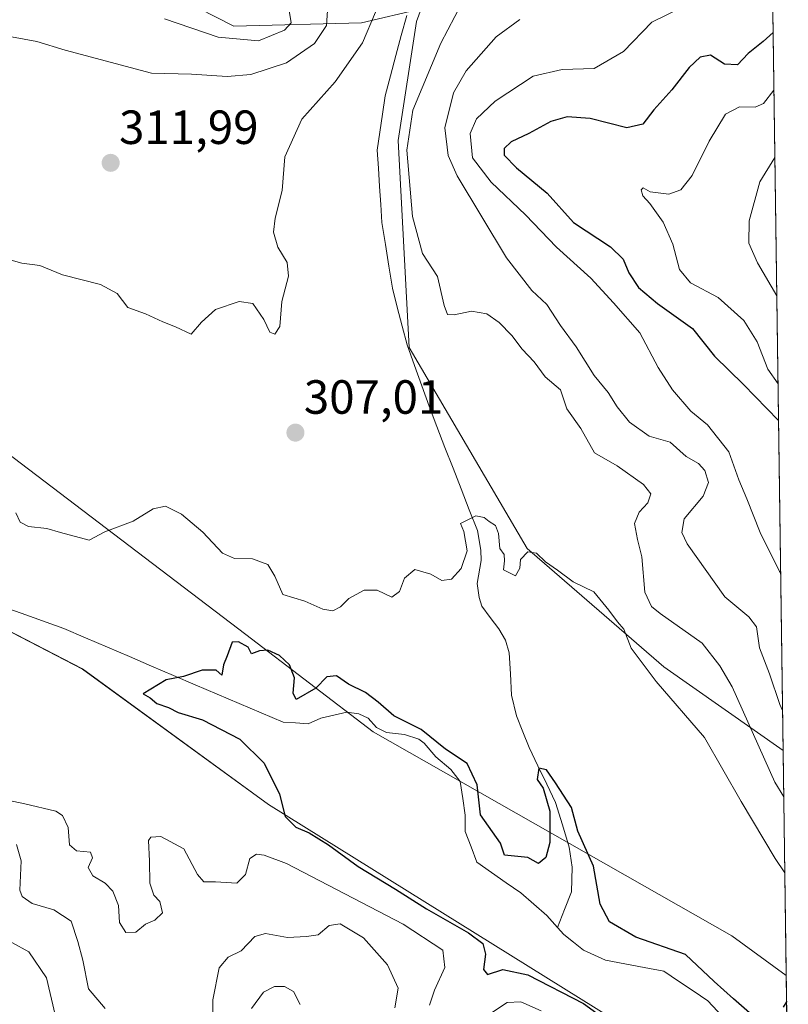
# Model space of a CAD drawing. Units: metres. Extents: x 594242 to 597701, y 4696683 to 4699043.
# Drawn here: x 597536 to 597696, y 4697107 to 4697313 of the extents above; entities that cross this region are included whole.
import ezdxf
from ezdxf.enums import TextEntityAlignment as Align

# ---------------------------------------------------------------- set-up
doc = ezdxf.new("R2010")
doc.units = ezdxf.units.M
doc.header["$MEASUREMENT"] = 0
for name, color, linetype, lineweight in [('Carátula', 7, 'Continuous', 5), ('Corriente natural lineal', 142, 'Continuous', 13), ('Curva de nivel maestra', 36, 'Continuous', 30), ('Curva de nivel normal', 36, 'Continuous', 0), ('Matorral CxS', 135, 'Continuous', 0), ('Municipio CxS', 142, 'Continuous', 0), ('Pastizal CxS', 92, 'Continuous', 0), ('Punto de cota en terreno', 7, 'Continuous', 0), ('Rótulo de punto de cota en terreno', 19, 'Continuous', 0), ('Suelo desnudo CxS', 43, 'Continuous', 0)]:
    doc.layers.add(name, color=color, linetype=linetype, lineweight=lineweight)
doc.styles.add('Arial', font='txt', dxfattribs={"height": 0.2})

# ---------------------------------------------------------------- blocks, each defined once
blk = doc.blocks.new('*U154')
at = {"layer": 'Matorral CxS', "color": 135, "linetype": 'Continuous', "lineweight": 0}
blk.add_polyline3d([(597692.49, 4697364.9, 319.63), (597695.35, 4697160.33, 313.83), (597695.35, 4697160.33, 313.83), (597670.43, 4697177.82, 306.22), (597641.79, 4697202.55, 304.97), (597617.18, 4697244.55, 306.06), (597614.82, 4697287.73, 310.3), (597618.65, 4697312.63, 308.23), (597619.64, 4697315.26, 308.46), (597607.2, 4697312.34, 309.24), (597580.47, 4697311.68, 320.85), (597550.8, 4697326.85, 325.45)], dxfattribs=at)
blk = doc.blocks.new('*U157')
at = {"layer": 'Pastizal CxS', "color": 92, "linetype": 'Continuous', "lineweight": 0}
blk.add_polyline3d([(597226.2859, 4697319.1941, 302.0441), (597308.2647, 4697299.2171, 301.6489), (597354.9563, 4697290.8345, 301.4681), (597388.4447, 4697275.7673, 301.2397), (597427.7081, 4697258.9337, 300.8789), (597477.5991, 4697224.5575, 300.7205), (597497.2167, 4697204.0583, 300.524), (597548.8247, 4697177.3549, 300.2194), (597587.7391, 4697149.0665, 300.2656), (597667.3017, 4697099.5279, 300.1022)], dxfattribs=at)
blk = doc.blocks.new('*U187')
at = {"layer": 'Curva de nivel normal', "color": 36, "linetype": 'Continuous', "lineweight": 0}
blk.add_polyline3d([(597694.02, 4697255.34, 335), (597689.95, 4697262.2, 335), (597688.19, 4697266.31, 335), (597688.24, 4697270.99, 335), (597690.44, 4697279.12, 335), (597693.61, 4697284.22, 335)], dxfattribs=at)
blk = doc.blocks.new('*U189')
at = {"layer": 'Curva de nivel normal', "color": 36, "linetype": 'Continuous', "lineweight": 0}
for points in [[(597592.05, 4697314.93, 320), (597592.5, 4697312.34, 320), (597591.1, 4697310.78, 320), (597585.66, 4697308.62, 320), (597577.24, 4697309.32, 320), (597565.98, 4697313.17, 320)], [(597694.83, 4697197.35, 320), (597694.61, 4697197.7, 320), (597690.54, 4697205.84, 320), (597687.78, 4697212.87, 320), (597686.09, 4697216.89, 320), (597683.96, 4697222.75, 320), (597679.56, 4697228.36, 320), (597676.06, 4697231.19, 320), (597672.2, 4697235.66, 320), (597669.21, 4697240.34, 320), (597665.36, 4697247.58, 320), (597659.89, 4697253.82, 320), (597655.12, 4697258.99, 320), (597647.97, 4697265.49, 320), (597641.5, 4697272.27, 320), (597634.27, 4697279.05, 320), (597630.4, 4697284.17, 320), (597629.92, 4697289.2, 320), (597631.25, 4697292.26, 320), (597635.15, 4697295.98, 320), (597643.1, 4697301.2, 320), (597649.12, 4697302.58, 320), (597655.8, 4697302.82, 320), (597661.99, 4697306.39, 320), (597667.92, 4697312.48, 320), (597673.86, 4697315.4, 320)]]:
    blk.add_polyline3d(points, dxfattribs=at)
blk = doc.blocks.new('*U191')
at = {"layer": 'Curva de nivel normal', "color": 36, "linetype": 'Continuous', "lineweight": 0}
blk.add_polyline3d([(597693.42, 4697298.27, 330), (597693.41, 4697298.26, 330), (597691.21, 4697295.48, 330), (597689.47, 4697294.76, 330), (597686.23, 4697294.8, 330), (597683.3, 4697293.24, 330), (597679.86, 4697287.6, 330), (597676.3, 4697280.46, 330), (597673.98, 4697277.43, 330), (597671.44, 4697276.55, 330), (597667.52, 4697277.01, 330), (597666.11, 4697277.9, 330), (597665.68, 4697277.48, 330), (597666.04, 4697276.22, 330), (597667.48, 4697274.62, 330), (597670.25, 4697270.7, 330), (597672.27, 4697266.11, 330), (597673.67, 4697260.83, 330), (597675.94, 4697258, 330), (597681.78, 4697254.98, 330), (597687.15, 4697250.17, 330), (597689.93, 4697245.72, 330), (597692.17, 4697239.96, 330), (597694.27, 4697236.96, 330)], dxfattribs=at)
blk = doc.blocks.new('*U202')
at = {"layer": 'Curva de nivel maestra', "color": 36, "linetype": 'Continuous', "lineweight": 30}
blk.add_polyline3d([(597693.25, 4697310.35, 325), (597691.14, 4697308.43, 325), (597688.03, 4697305.92, 325), (597685.8, 4697303.57, 325), (597683.09, 4697303.72, 325), (597680.18, 4697305.59, 325), (597677.98, 4697305.18, 325), (597675.67, 4697303.04, 325), (597672.07, 4697298.36, 325), (597668.34, 4697294.19, 325), (597665.98, 4697291.2, 325), (597662.65, 4697290.43, 325), (597654.98, 4697292.37, 325), (597650.18, 4697292.74, 325), (597646.76, 4697291.7, 325), (597642.18, 4697289.25, 325), (597638.46, 4697287.51, 325), (597636.98, 4697286.12, 325), (597637.02, 4697284.67, 325), (597639.62, 4697282.06, 325), (597646, 4697276.78, 325), (597651.53, 4697270.65, 325), (597659.23, 4697265.54, 325), (597661.92, 4697262.98, 325), (597663.05, 4697260.12, 325), (597665.11, 4697257.08, 325), (597669.09, 4697253.68, 325), (597676.39, 4697248.51, 325), (597680.96, 4697242.71, 325), (597687.03, 4697236.79, 325), (597694.38, 4697229.24, 325)], dxfattribs=at)
blk = doc.blocks.new('5PATER')
at = {"layer": 'Carátula', "linetype": 'Continuous', "lineweight": 5}
h = blk.add_hatch(color=250, dxfattribs=at)
edge = h.paths.add_edge_path()
edge.add_ellipse((0, 0.01), major_axis=(-1.33, -1.34), ratio=0.999422, start_angle=0, end_angle=360)

msp = doc.modelspace()

# ---------------------------------------------------------------- linework, layer by layer
at = {"layer": 'Corriente natural lineal', "color": 142, "linetype": 'Continuous', "lineweight": 13}
for points in [[(597648.19, 4697123.33, 297.76), (597649.65, 4697127.08, 298.09), (597651.11, 4697130.82, 298.78), (597651.16, 4697133.38, 299.28), (597651.2, 4697135.93, 299.37), (597650.63, 4697140.16, 299.54), (597649.19, 4697144.82, 299.76), (597647.74, 4697149.47, 299.87), (597645.91, 4697153.29, 299.87), (597644.08, 4697157.12, 300.21), (597642.25, 4697160.94, 300.36), (597640.91, 4697164.26, 300.54), (597639.56, 4697167.57, 300.99), (597638.55, 4697171.89, 300.9), (597638.32, 4697176.32, 300.9), (597638.09, 4697180.74, 301.06), (597637.3, 4697183.4, 301.08), (597635.88, 4697185.77, 301.63), (597634.11, 4697188.13, 301.89), (597632.34, 4697190.49, 302.14), (597631.79, 4697192.3, 302.26), (597631.37, 4697195.24, 302.5), (597632.18, 4697200.05, 303.38), (597632.16, 4697202.15, 303.85), (597631.43, 4697206.26, 304.24), (597629.73, 4697210.61, 304.94), (597628.02, 4697214.96, 305.38), (597626.32, 4697219.31, 305.54), (597624.61, 4697223.66, 305.54), (597622.91, 4697228.01, 305.66), (597621.36, 4697232.27, 305.75), (597619.81, 4697236.53, 305.97), (597618.25, 4697240.79, 306.12), (597616.7, 4697245.05, 306.14), (597615.69, 4697249.01, 306.14), (597614.67, 4697252.98, 306.27), (597613.66, 4697256.94, 306.49), (597612.92, 4697261.5, 306.66), (597612.17, 4697266.06, 306.66), (597611.43, 4697270.62, 306.53), (597611.2, 4697274.4, 306.63), (597610.96, 4697278.18, 306.73), (597610.73, 4697281.96, 306.8), (597610.49, 4697285.74, 306.83), (597611.03, 4697289.52, 306.8), (597611.56, 4697293.3, 306.93), (597612.1, 4697297.08, 307.15), (597613.24, 4697301.28, 307.32), (597614.37, 4697305.49, 307.45), (597615.51, 4697309.69, 307.53), (597616.64, 4697313.89, 307.45)], [(597531.61, 4697190.57, 300.35), (597536.04, 4697188.99, 300.3), (597540.48, 4697187.4, 300.21), (597544.92, 4697185.81, 300.25), (597549.51, 4697183.85, 300.27), (597554.09, 4697181.9, 300.14), (597558.68, 4697179.94, 300.1), (597563.27, 4697177.98, 300.04), (597567.86, 4697176.03, 299.98), (597572.44, 4697174.07, 299.92), (597577.03, 4697172.11, 299.86), (597581.62, 4697170.15, 299.77), (597586.2, 4697168.2, 299.49), (597590.79, 4697166.24, 298.94), (597593.42, 4697166.08, 298.71), (597596.05, 4697165.92, 298.53), (597598.67, 4697167.07, 298.34), (597601.4, 4697167.72, 298.12), (597604.13, 4697168.36, 297.94), (597606.66, 4697168.01, 298.01), (597608.6, 4697167.06, 298.44), (597610.33, 4697165.14, 298.43), (597612.44, 4697164.09, 298.23), (597616.2, 4697163.7, 298.08), (597619.16, 4697162.71, 299.22), (597620.3, 4697161.86, 299.4), (597622.76, 4697158.98, 298.41), (597625.85, 4697156.35, 298.61), (597627.82, 4697153.83, 298.82), (597628.34, 4697150.33, 299.15), (597628.86, 4697146.83, 298.91), (597628.87, 4697143.39, 298), (597630.08, 4697140.21, 297.86), (597631.29, 4697137.02, 297.81), (597634.35, 4697134.87, 298.06), (597637.42, 4697132.71, 297.93), (597640.48, 4697130.56, 298), (597643.22, 4697128.21, 297.79), (597645.96, 4697125.85, 297.84), (597648.19, 4697123.33, 297.76)], [(597648.19, 4697123.33, 297.76), (597649.47, 4697121.89, 297.79), (597651.54, 4697120.27, 297.76), (597653.61, 4697118.64, 297.67), (597655.91, 4697117.59, 297.68), (597658.2, 4697116.54, 297.75), (597662.26, 4697115.76, 297.89), (597666.31, 4697114.98, 297.87), (597670.37, 4697114.2, 297.76), (597673.45, 4697112.15, 297.84), (597676.52, 4697110.11, 297.66), (597679.6, 4697108.06, 297.69), (597682.65, 4697104.79, 297.95), (597685.71, 4697101.52, 297.75), (597688.76, 4697098.25, 297.73), (597691.81, 4697094.98, 297.57), (597694.06, 4697093.1, 297.58), (597696.31, 4697091.22, 297.54)]]:
    msp.add_polyline3d(points, dxfattribs=at)
at = {"layer": 'Curva de nivel maestra', "color": 36, "linetype": 'Continuous', "lineweight": 30}
for points in [[(597689.42, 4697104.55, 300), (597684.96, 4697108.42, 300), (597680.94, 4697112.06, 300), (597674.95, 4697117.74, 300), (597664.54, 4697121.34, 300), (597659.05, 4697124.52, 300), (597657.1, 4697128.23, 300), (597655.66, 4697136.19, 300), (597652.45, 4697143.51, 300), (597651.07, 4697148.44, 300), (597647.78, 4697153.55, 300), (597645.86, 4697156.3, 300), (597644.26, 4697156.65, 300), (597643.93, 4697154.29, 300), (597645.14, 4697152.49, 300), (597646.53, 4697147.62, 300), (597646.54, 4697141.08, 300), (597645.76, 4697137.99, 300), (597644.16, 4697136.75, 300), (597641.99, 4697137.96, 300), (597637.05, 4697138.43, 300), (597636.24, 4697140.95, 300), (597632.05, 4697146.88, 300), (597631.39, 4697153.18, 300), (597629.25, 4697157.58, 300), (597624.78, 4697160.58, 300), (597619.66, 4697164.7, 300), (597613.96, 4697167.58, 300), (597610.68, 4697170.46, 300), (597608, 4697172.43, 300), (597604.46, 4697174.2, 300), (597601.99, 4697175.94, 300), (597599.92, 4697175.72, 300), (597597.61, 4697173.36, 300), (597593.56, 4697170.96, 300), (597592.93, 4697172.34, 300), (597593.17, 4697175.53, 300), (597592.14, 4697178.26, 300), (597590.04, 4697180.16, 300), (597587.6, 4697181.27, 300), (597585.86, 4697181.17, 300), (597584.21, 4697180.54, 300), (597583.5, 4697181.95, 300), (597581.46, 4697183.06, 300), (597580.12, 4697182.93, 300), (597579.12, 4697180.11, 300), (597578.3, 4697178.2, 300), (597577.96, 4697176.1, 300), (597576.82, 4697177.09, 300), (597573.86, 4697177.1, 300), (597569.99, 4697175.8, 300), (597566.32, 4697175.09, 300), (597561.52, 4697172.16, 300), (597563.02, 4697171.32, 300), (597564.38, 4697170.16, 300), (597566.86, 4697169.32, 300), (597568.84, 4697168.29, 300), (597573.94, 4697166.73, 300), (597581.74, 4697162.69, 300), (597586.85, 4697157.65, 300), (597590.06, 4697151.22, 300), (597591.21, 4697146.55, 300), (597593.44, 4697144.32, 300), (597596.24, 4697143.12, 300), (597600.32, 4697140.63, 300), (597606.48, 4697136.1, 300), (597614.26, 4697131.39, 300), (597620.8, 4697127.25, 300), (597629.57, 4697122.25, 300), (597632.53, 4697119.99, 300), (597633.1, 4697117.78, 300), (597632.66, 4697114.6, 300), (597633.51, 4697113.56, 300), (597636.71, 4697114.59, 300), (597641.98, 4697113.47, 300), (597653.6, 4697107.49, 300), (597661.17, 4697101.97, 300)], [(597696.08, 4697107.94, 300), (597695.38, 4697106.74, 300)]]:
    msp.add_polyline3d(points, dxfattribs=at)
at = {"layer": 'Curva de nivel normal', "color": 36, "linetype": 'Continuous', "lineweight": 0}
for points in [[(597695.48, 4697150.66, 310), (597693.57, 4697153.7, 310), (597684.66, 4697173.66, 310), (597682.1, 4697178, 310), (597678.41, 4697182.72, 310), (597669.6, 4697188.98, 310), (597667.81, 4697190.41, 310), (597666.45, 4697193.41, 310), (597665.83, 4697200.78, 310), (597664.86, 4697204.44, 310), (597664.24, 4697207.78, 310), (597665.21, 4697210.11, 310), (597667.02, 4697212.1, 310), (597667.69, 4697213.93, 310), (597666.14, 4697215.93, 310), (597660.64, 4697219.77, 310), (597655.92, 4697222.5, 310), (597653.01, 4697227.6, 310), (597650.09, 4697231.74, 310), (597648.78, 4697235.68, 310), (597645.56, 4697238.38, 310), (597643.32, 4697241.51, 310), (597640.75, 4697244.18, 310), (597638.64, 4697247, 310), (597635.99, 4697249.76, 310), (597633.4, 4697251.52, 310), (597630.16, 4697252.09, 310), (597626.58, 4697251.31, 310), (597625.2, 4697251.38, 310), (597624.46, 4697253.3, 310), (597623.06, 4697259.37, 310), (597619.96, 4697264.14, 310), (597617.83, 4697271.9, 310), (597616.65, 4697285.73, 310), (597617.95, 4697294.1, 310), (597623.74, 4697308.1, 310), (597631.08, 4697322.1, 310)], [(597510.66, 4697313.92, 315), (597520.32, 4697312.21, 315), (597531.32, 4697309.89, 315), (597539.32, 4697308.43, 315), (597545.24, 4697306.64, 315), (597563.3, 4697301.83, 315), (597571.67, 4697301.59, 315), (597579.13, 4697301.16, 315), (597584.06, 4697301.58, 315), (597591.51, 4697304, 315), (597597.36, 4697308.06, 315), (597599.84, 4697311.78, 315), (597600.06, 4697314.9, 315)], [(597610.09, 4697314.54, 310), (597607.41, 4697308.14, 310), (597601.66, 4697300.05, 310), (597594.74, 4697292.24, 310), (597591.17, 4697284.33, 310), (597590.6, 4697277.29, 310), (597589.12, 4697271.57, 310), (597588.82, 4697268.59, 310), (597589.7, 4697265.48, 310), (597591.61, 4697262.31, 310), (597591.95, 4697259.44, 310), (597590.52, 4697254.16, 310), (597590.1, 4697248.94, 310), (597589.04, 4697247.28, 310), (597588.01, 4697247.69, 310), (597586.8, 4697250.34, 310), (597584.46, 4697253.71, 310), (597581.64, 4697254.16, 310), (597576.66, 4697252.47, 310), (597573.74, 4697249.84, 310), (597571.56, 4697247.28, 310), (597568.32, 4697248.84, 310), (597565.66, 4697249.91, 310), (597561.99, 4697251.54, 310), (597558.35, 4697252.9, 310), (597556.09, 4697255.81, 310), (597552.6, 4697257.67, 310), (597544.67, 4697259.69, 310), (597539.91, 4697261.66, 310), (597536.14, 4697262.15, 310), (597532.94, 4697263.02, 310)], [(597640.32, 4697313.01, 315), (597635.32, 4697309.44, 315), (597629.09, 4697302.32, 315), (597626.4, 4697297.69, 315), (597624.62, 4697290.4, 315), (597625.31, 4697284.63, 315), (597627.16, 4697280.38, 315), (597637.5, 4697263.25, 315), (597642.83, 4697256.42, 315), (597645.93, 4697253.49, 315), (597648.79, 4697249.09, 315), (597652.1, 4697244.66, 315), (597655.82, 4697238.68, 315), (597658.77, 4697235.11, 315), (597660.64, 4697232.1, 315), (597663.22, 4697228.93, 315), (597667.32, 4697226.02, 315), (597671.71, 4697224.77, 315), (597675.04, 4697221.78, 315), (597677.66, 4697220.29, 315), (597678.96, 4697218.8, 315), (597679.75, 4697216.29, 315), (597678.63, 4697213.45, 315), (597674.63, 4697208.7, 315), (597674.13, 4697205.84, 315), (597675.3, 4697203.48, 315), (597683.13, 4697192.46, 315), (597688.2, 4697188.23, 315), (597689.76, 4697186.14, 315), (597690.39, 4697181.8, 315), (597692.52, 4697176.37, 315), (597694.66, 4697169.97, 315), (597695.23, 4697168.69, 315)], [(597695.7, 4697134.78, 305), (597693.64, 4697137.75, 305), (597686.55, 4697149.66, 305), (597678.91, 4697163.04, 305), (597668.8, 4697174.76, 305), (597663.59, 4697181.72, 305), (597662.02, 4697185.65, 305), (597660.73, 4697187.19, 305), (597658.87, 4697189.64, 305), (597655.78, 4697193.48, 305), (597651.46, 4697195.56, 305), (597648.19, 4697197.98, 305), (597645.63, 4697199.75, 305), (597643.77, 4697201.58, 305), (597641.96, 4697201.84, 305), (597640.41, 4697200.22, 305), (597640.32, 4697198.44, 305), (597639.41, 4697196.84, 305), (597636.88, 4697198.05, 305), (597637.08, 4697199.97, 305), (597637.01, 4697201.25, 305), (597636.1, 4697202.56, 305), (597635.84, 4697205.65, 305), (597635.19, 4697207.36, 305), (597633.88, 4697208.18, 305), (597632.86, 4697209.02, 305), (597631.1, 4697209.34, 305), (597627.88, 4697207.78, 305), (597628.61, 4697206.06, 305), (597629.26, 4697202.02, 305), (597628.04, 4697198.35, 305), (597626.02, 4697196.15, 305), (597623.99, 4697195.82, 305), (597621.66, 4697197.18, 305), (597618.32, 4697198.14, 305), (597616.19, 4697196.36, 305), (597615.13, 4697193.57, 305), (597613.56, 4697192.35, 305), (597610.45, 4697193.82, 305), (597607.72, 4697193.81, 305), (597604.57, 4697192.11, 305), (597602.77, 4697190.32, 305), (597601.19, 4697189.51, 305), (597599.1, 4697189.88, 305), (597595.36, 4697191.5, 305), (597590.71, 4697192.92, 305), (597589.04, 4697196.72, 305), (597587.6, 4697199.21, 305), (597584.4, 4697200.4, 305), (597580.64, 4697200.42, 305), (597578.12, 4697201.58, 305), (597574.01, 4697205.91, 305), (597569.54, 4697209.72, 305), (597566.21, 4697211.37, 305), (597563.65, 4697210.82, 305), (597559.42, 4697208.27, 305), (597553.51, 4697206.03, 305), (597550.24, 4697204.27, 305), (597544.27, 4697205.84, 305), (597541.43, 4697206.68, 305), (597537.55, 4697207.12, 305), (597535.79, 4697208.06, 305), (597534.94, 4697210.01, 305)], [(597532.22, 4697150.18, 305), (597536.78, 4697149.21, 305), (597543.31, 4697147.66, 305), (597544.68, 4697146.73, 305), (597545.88, 4697144.26, 305), (597546.15, 4697140.6, 305), (597547.6, 4697139.38, 305), (597550.53, 4697139.12, 305), (597550.95, 4697137.93, 305), (597550.07, 4697135.89, 305), (597550.98, 4697134.13, 305), (597553.6, 4697132.6, 305), (597555.18, 4697130.92, 305), (597556.37, 4697127.96, 305), (597556.58, 4697124.42, 305), (597557.94, 4697122.33, 305), (597559.97, 4697122.39, 305), (597561.99, 4697124.06, 305), (597564.01, 4697124.91, 305), (597565.59, 4697126.39, 305), (597565.01, 4697128.77, 305), (597563.8, 4697130.13, 305), (597562.96, 4697132.6, 305), (597562.88, 4697137.24, 305), (597562.64, 4697141.5, 305), (597563.11, 4697142.2, 305), (597565.24, 4697142.38, 305), (597570.02, 4697139.8, 305), (597572.88, 4697134.44, 305), (597574.19, 4697132.92, 305), (597576.65, 4697132.9, 305), (597581.14, 4697132.6, 305), (597582.9, 4697134.44, 305), (597583.86, 4697137.8, 305), (597585.2, 4697138.69, 305), (597586.86, 4697138.47, 305), (597591.52, 4697136.72, 305), (597615.9, 4697124.02, 305), (597624.16, 4697118.62, 305), (597624.62, 4697115.01, 305), (597622.42, 4697110.28, 305), (597621.43, 4697107.15, 305)], [(597535.02, 4697140.72, 310), (597536, 4697137.28, 310), (597535.76, 4697131.14, 310), (597536.24, 4697129.81, 310), (597538.34, 4697128.4, 310), (597542.89, 4697127.03, 310), (597546.48, 4697124.64, 310), (597547.88, 4697120.46, 310), (597548.93, 4697116.52, 310), (597550.11, 4697110.57, 310), (597553.56, 4697106.41, 310)], [(597576.09, 4697102.94, 310), (597576.08, 4697108.25, 310), (597577.42, 4697114.91, 310), (597579.3, 4697117.14, 310), (597582.04, 4697118.47, 310), (597584.86, 4697121.46, 310), (597587.09, 4697122.13, 310), (597591.71, 4697121.28, 310), (597595.66, 4697121.46, 310), (597598.1, 4697121.83, 310), (597600.41, 4697123.74, 310), (597602.7, 4697124.11, 310), (597607.61, 4697121.16, 310), (597612.64, 4697115.55, 310), (597614.86, 4697110.65, 310), (597614.18, 4697106.6, 310)], [(597543.13, 4697105.14, 315), (597541.3, 4697112.82, 315), (597537.63, 4697118.3, 315), (597534.08, 4697120.2, 315)], [(597594.34, 4697107.24, 315), (597592.98, 4697109.99, 315), (597591.1, 4697111.02, 315), (597589.03, 4697111.02, 315), (597586.7, 4697109.84, 315), (597584.21, 4697106.4, 315)], [(597634.36, 4697105.5, 305), (597637.66, 4697107.68, 305), (597640.47, 4697107.82, 305), (597644.73, 4697105.94, 305)]]:
    msp.add_polyline3d(points, dxfattribs=at)
at = {"layer": 'Matorral CxS', "color": 135, "linetype": 'Continuous', "lineweight": 0}
for points in [[(597692.49, 4697364.9, 319.63), (597695.35, 4697160.33, 313.83)], [(597550.8, 4697326.85, 325.45), (597580.47, 4697311.68, 320.85), (597607.2, 4697312.34, 309.24), (597619.64, 4697315.26, 308.46), (597618.65, 4697312.63, 308.23), (597614.82, 4697287.73, 310.3), (597617.18, 4697244.55, 306.06), (597641.79, 4697202.55, 304.97), (597670.43, 4697177.82, 306.22), (597695.35, 4697160.33, 313.83)]]:
    msp.add_polyline3d(points, dxfattribs=at)
at = {"layer": 'Municipio CxS', "color": 142, "linetype": 'Continuous', "lineweight": 0}
msp.add_polyline3d([(597693.19, 4697314.51, 322.55), (597693.26, 4697309.51, 324.88), (597693.33, 4697304.52, 327.44), (597693.4, 4697299.52, 328.86), (597693.47, 4697294.53, 330.79), (597693.54, 4697289.53, 333.07), (597693.61, 4697284.53, 334.58), (597693.68, 4697279.54, 335.92), (597693.75, 4697274.54, 336.82), (597693.82, 4697269.55, 337.31), (597693.89, 4697264.55, 336.94), (597693.96, 4697259.55, 335.7), (597694.03, 4697254.56, 334.12), (597694.1, 4697249.56, 332.71), (597694.17, 4697244.57, 331.96), (597694.24, 4697239.57, 330.61), (597694.31, 4697234.57, 327.73), (597694.38, 4697229.58, 324.59), (597694.45, 4697224.58, 323.18), (597694.52, 4697219.58, 322.66), (597694.59, 4697214.59, 322.44), (597694.66, 4697209.59, 321.75), (597694.73, 4697204.6, 320.94), (597694.8, 4697199.6, 320.2), (597694.87, 4697194.6, 318.73), (597694.94, 4697189.61, 317.66), (597695.01, 4697184.61, 317.2), (597695.08, 4697179.62, 316.4), (597695.15, 4697174.62, 315.51), (597695.22, 4697169.62, 314.57), (597695.29, 4697164.63, 313.58), (597695.35, 4697159.63, 312.31), (597695.42, 4697154.64, 310.98), (597695.49, 4697149.64, 309.43), (597695.56, 4697144.64, 307.66), (597695.63, 4697139.65, 306.14), (597695.7, 4697134.65, 304.64), (597695.77, 4697129.66, 303.67), (597695.84, 4697124.66, 303.09), (597695.91, 4697119.66, 301.42), (597695.98, 4697114.67, 300.64), (597696.05, 4697109.67, 300.04), (597696.12, 4697104.68, 299.74)], dxfattribs=at)
at = {"layer": 'Pastizal CxS', "color": 92, "linetype": 'Continuous', "lineweight": 0}
for points in [[(596874.76, 4697559.95, 309.8), (596912.85, 4697544.99, 311.09), (596933.73, 4697532.86, 311.47), (596944.25, 4697519.77, 307.6), (596959.03, 4697514.41, 310.07), (596993.79, 4697473.94, 306.56), (597036.26, 4697407.51, 304.82), (597053.72, 4697384.56, 302.95), (597077.16, 4697375.08, 302.72), (597126.04, 4697369.59, 303.52), (597181.9, 4697371.58, 307.96), (597209.33, 4697364.6, 307.62), (597265.19, 4697349.63, 306.91), (597357.48, 4697316.97, 304.54), (597397.33, 4697302.06, 306.07), (597430.86, 4697285.72, 305.04), (597485.11, 4697255.27, 307.75), (597531.1, 4697223.97, 305.47), (597583.03, 4697184.56, 300.14), (597609.64, 4697164.24, 299.2), (597684.58, 4697121.58, 300.89), (597696, 4697113.35, 300.22)], [(597357.48, 4697316.97, 304.54), (597397.33, 4697302.06, 306.07), (597430.86, 4697285.72, 305.04), (597485.11, 4697255.27, 307.75), (597531.1, 4697223.97, 305.47), (597583.03, 4697184.56, 300.14), (597609.64, 4697164.24, 299.2), (597684.58, 4697121.58, 300.89), (597696, 4697113.35, 300.22), (597696.42, 4697083.12, 298.61), (597696.42, 4697083.12, 298.61), (597667.3, 4697099.53, 300.1), (597587.74, 4697149.07, 300.27), (597548.82, 4697177.35, 300.22), (597497.22, 4697204.06, 300.52), (597477.6, 4697224.56, 300.72), (597427.71, 4697258.93, 300.88), (597388.44, 4697275.77, 301.24), (597354.96, 4697290.83, 301.47), (597308.26, 4697299.22, 301.65), (597226.29, 4697319.19, 302.04)], [(597226.29, 4697319.19, 302.04), (597308.26, 4697299.22, 301.65), (597354.96, 4697290.83, 301.47), (597388.44, 4697275.77, 301.24), (597427.71, 4697258.93, 300.88), (597477.6, 4697224.56, 300.72), (597497.22, 4697204.06, 300.52), (597548.82, 4697177.35, 300.22), (597587.74, 4697149.07, 300.27), (597667.3, 4697099.53, 300.1), (597696.42, 4697083.12, 298.61)], [(597226.29, 4697319.19, 302.04), (597308.26, 4697299.22, 301.65), (597354.96, 4697290.83, 301.47), (597388.44, 4697275.77, 301.24), (597427.71, 4697258.93, 300.88), (597477.6, 4697224.56, 300.72), (597497.22, 4697204.06, 300.52), (597548.82, 4697177.35, 300.22), (597587.74, 4697149.07, 300.27), (597667.3, 4697099.53, 300.1), (597696.42, 4697083.12, 298.61)], [(597696, 4697113.35, 300.22), (597696.42, 4697083.12, 298.61)]]:
    msp.add_polyline3d(points, dxfattribs=at)
at = {"layer": 'Suelo desnudo CxS', "color": 43, "linetype": 'Continuous', "lineweight": 0}
for points in [[(596874.76, 4697559.95, 309.8), (596912.85, 4697544.99, 311.09), (596933.73, 4697532.86, 311.47), (596944.25, 4697519.77, 307.6), (596959.03, 4697514.41, 310.07), (596993.79, 4697473.94, 306.56), (597036.26, 4697407.51, 304.82), (597053.72, 4697384.56, 302.95), (597077.16, 4697375.08, 302.72), (597126.04, 4697369.59, 303.52), (597181.9, 4697371.58, 307.96), (597209.33, 4697364.6, 307.62), (597265.19, 4697349.63, 306.91), (597357.48, 4697316.97, 304.54), (597397.33, 4697302.06, 306.07), (597430.86, 4697285.72, 305.04), (597485.11, 4697255.27, 307.75), (597531.1, 4697223.97, 305.47), (597583.03, 4697184.56, 300.14), (597609.64, 4697164.24, 299.2), (597684.58, 4697121.58, 300.89), (597696, 4697113.35, 300.22)], [(597550.8, 4697326.85, 325.45), (597580.47, 4697311.68, 320.85), (597607.2, 4697312.34, 309.24), (597619.64, 4697315.26, 308.46), (597618.65, 4697312.63, 308.23), (597614.82, 4697287.73, 310.3), (597617.18, 4697244.55, 306.06), (597641.79, 4697202.55, 304.97), (597670.43, 4697177.82, 306.22), (597695.35, 4697160.33, 313.83), (597696, 4697113.35, 300.22), (597696, 4697113.35, 300.22), (597684.58, 4697121.58, 300.89), (597609.64, 4697164.24, 299.2), (597583.03, 4697184.56, 300.14), (597531.1, 4697223.97, 305.47), (597485.11, 4697255.27, 307.75), (597430.86, 4697285.72, 305.04), (597397.33, 4697302.06, 306.07), (597357.48, 4697316.97, 304.54)], [(597550.8, 4697326.85, 325.45), (597580.47, 4697311.68, 320.85), (597607.2, 4697312.34, 309.24), (597619.64, 4697315.26, 308.46), (597618.65, 4697312.63, 308.23), (597614.82, 4697287.73, 310.3), (597617.18, 4697244.55, 306.06), (597641.79, 4697202.55, 304.97), (597670.43, 4697177.82, 306.22), (597695.35, 4697160.33, 313.83)], [(597695.35, 4697160.33, 313.83), (597696, 4697113.35, 300.22)]]:
    msp.add_polyline3d(points, dxfattribs=at)

# ---------------------------------------------------------------- block references
at = {"layer": 'Curva de nivel maestra', "color": 36, "linetype": 'Continuous', "lineweight": 30}
msp.add_blockref('*U202', (0, 0), dxfattribs=at)
at = {"layer": 'Curva de nivel normal', "color": 36, "linetype": 'Continuous', "lineweight": 0}
for name in ['*U187', '*U191', '*U189']:
    msp.add_blockref(name, (0, 0), dxfattribs=at)
at = {"layer": 'Matorral CxS', "color": 135, "linetype": 'Continuous', "lineweight": 0}
msp.add_blockref('*U154', (0, 0), dxfattribs=at)
at = {"layer": 'Pastizal CxS', "color": 92, "linetype": 'Continuous', "lineweight": 0}
msp.add_blockref('*U157', (0, 0), dxfattribs=at)
at = {"layer": 'Punto de cota en terreno', "linetype": 'Continuous', "lineweight": 0}
for p in [(597554.74, 4697283.09, 311.99), (597593.37, 4697226.73, 307.01)]:
    msp.add_blockref('5PATER', p, dxfattribs=at)

# ---------------------------------------------------------------- texts
at = {"layer": 'Rótulo de punto de cota en terreno', "color": 19, "linetype": 'Continuous', "lineweight": 0, "style": 'Arial'}
for s, p in [('311,99', (597556.5, 4697284.85)), ('307,01', (597595.13, 4697228.49))]:
    msp.add_text(s, height=7, dxfattribs=at).set_placement(p, align=Align.BOTTOM_LEFT)

doc.saveas('drawing.dxf')
